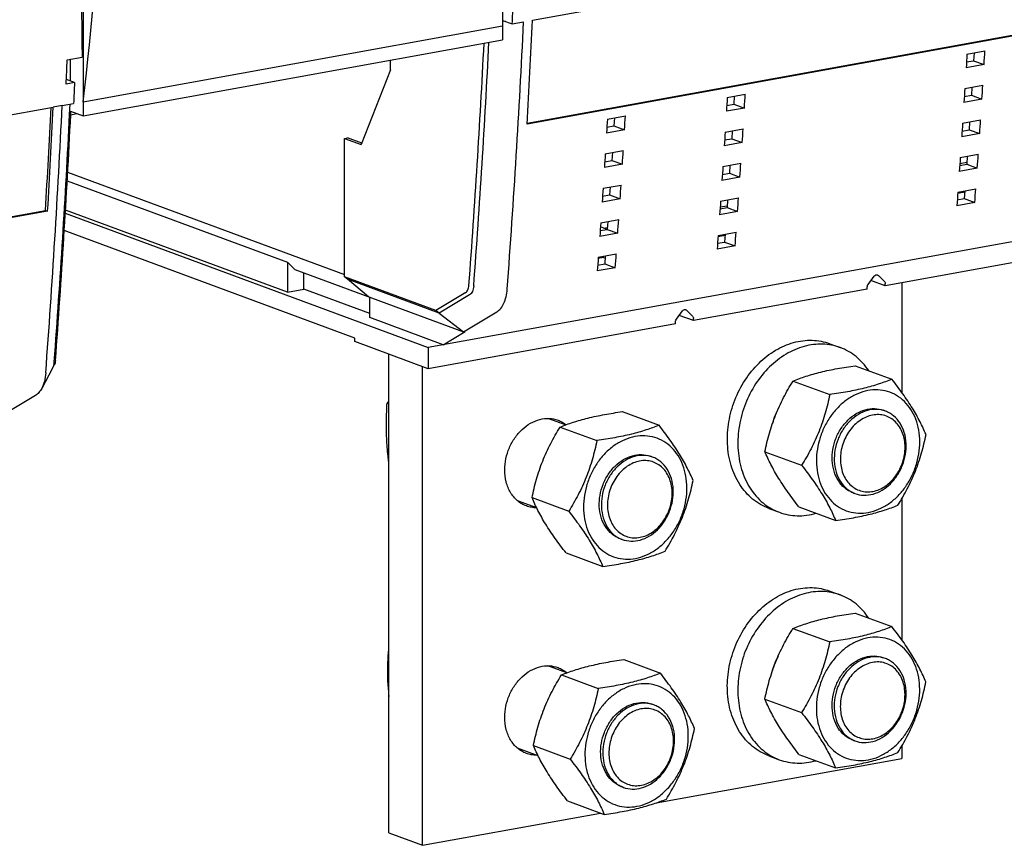
# Model space of a CAD drawing. Units: millimetres. Extents: x -1 to 841, y 0 to 594.
# Drawn here: x 642 to 709, y 334 to 390 of the extents above; entities that cross this region are included whole.
import ezdxf

# ---------------------------------------------------------------- set-up
doc = ezdxf.new("R2010")
doc.units = ezdxf.units.MM
doc.header["$LTSCALE"] = 46.255
doc.layers.add('2500002900_DXF_CONTINUOUS_LINE', color=7, linetype='CONTINUOUS')

msp = doc.modelspace()

# ---------------------------------------------------------------- linework, layer by layer
at = {"layer": '2500002900_DXF_CONTINUOUS_LINE', "color": 7, "linetype": 'Continuous'}
for p, q in [((675.0587, 462.3686), (675.0587, 388.9582)), ((646.3884, 457.1727), (646.3884, 383.7624)), ((677.1066, 390.2953), (698.978, 394.2589)), ((721.7805, 391.356), (676.7272, 383.1911)), ((676.7317, 383.2712), (721.6365, 391.4092)), ((646.3884, 384.7283), (675.0587, 389.9241)), ((675.0587, 390.2851), (675.714, 390.0429)), ((675.2455, 390.2161), (675.0587, 390.2209)), ((675.714, 390.0429), (676.4922, 390.1839)), ((646.3884, 383.7624), (675.0587, 388.9582)), ((706.7922, 387.9882), (708.021, 388.2109)), ((707.2766, 388.076), (707.2437, 387.5323)), ((645.5253, 386.1352), (645.5253, 387.4621)), ((667.3974, 386.917), (667.3974, 387.5698)), ((707.9642, 387.266), (706.7355, 387.0433)), ((706.7597, 387.4446), (707.2437, 387.5323)), ((707.2437, 387.5323), (707.9642, 387.266)), ((667.3974, 386.917), (665.3867, 381.7953)), ((706.6481, 385.6267), (707.8768, 385.8494)), ((707.1307, 385.7141), (707.0961, 385.172)), ((690.4092, 385.0192), (691.6379, 385.2419)), ((690.8935, 385.107), (690.8606, 384.5632)), ((706.6139, 385.0847), (707.0961, 385.172)), ((707.0961, 385.172), (707.817, 384.9055)), ((644.9549, 384.4685), (644.3405, 384.3572)), ((645.4667, 383.8616), (645.5018, 384.5676)), ((691.5812, 384.2969), (690.3525, 384.0742)), ((690.3767, 384.4755), (690.8606, 384.5632)), ((690.8606, 384.5632), (691.5812, 384.2969)), ((707.817, 384.9055), (706.5883, 384.6829)), ((645.4667, 383.8616), (645.528, 383.8389)), ((645.528, 384.0804), (646.3884, 383.7624)), ((645.528, 384.0804), (645.528, 383.8389)), ((645.528, 383.8389), (645.9664, 383.9183)), ((645.5425, 383.8413), (645.5423, 383.8379)), ((682.2177, 383.5347), (683.4464, 383.7573)), ((682.702, 383.6224), (682.6691, 383.0787)), ((682.1852, 382.991), (682.6691, 383.0787)), ((682.6691, 383.0787), (683.3897, 382.8124)), ((706.4963, 383.268), (707.725, 383.4907)), ((706.977, 383.3551), (706.9407, 382.8147)), ((664.2428, 382.2181), (664.4475, 382.2552)), ((665.4254, 381.8938), (664.4475, 382.2552)), ((683.3897, 382.8124), (682.161, 382.5897)), ((690.2651, 382.6576), (691.4938, 382.8803)), ((690.7476, 382.7451), (690.713, 382.203)), ((707.6621, 382.548), (706.4333, 382.3253)), ((706.4603, 382.7276), (706.9407, 382.8147)), ((706.9407, 382.8147), (707.6621, 382.548)), ((664.2428, 382.2181), (665.3867, 381.7953)), ((664.2428, 372.7665), (664.2428, 382.2181)), ((691.434, 381.9365), (690.2053, 381.7138)), ((690.2309, 382.1156), (690.713, 382.203)), ((690.713, 382.203), (691.434, 381.9365)), ((682.0736, 381.1731), (683.3023, 381.3958)), ((682.5561, 381.2606), (682.5215, 380.7185)), ((706.3366, 380.9122), (707.5653, 381.1349)), ((706.8156, 380.999), (706.7775, 380.4602)), ((683.2425, 380.452), (682.0137, 380.2293)), ((682.0393, 380.6311), (682.5215, 380.7185)), ((682.5215, 380.7185), (683.2425, 380.452)), ((690.1132, 380.299), (691.3419, 380.5216)), ((690.594, 380.3861), (690.5577, 379.8456)), ((706.299, 380.3734), (706.7775, 380.4602)), ((706.3084, 380.5073), (706.787, 380.594)), ((706.7775, 380.4602), (707.4993, 380.1934)), ((645.3285, 379.9045), (664.2428, 372.9132)), ((691.279, 379.579), (690.0503, 379.3563)), ((690.0773, 379.7586), (690.5577, 379.8456)), ((690.5577, 379.8456), (691.279, 379.579)), ((707.4993, 380.1934), (706.2706, 379.9707)), ((645.2968, 379.321), (660.3503, 373.7568)), ((645.2972, 379.3284), (660.364, 373.7592)), ((681.9217, 378.8144), (683.1504, 379.0371)), ((682.4025, 378.9016), (682.3661, 378.3611)), ((681.8858, 378.274), (682.3661, 378.3611)), ((682.3661, 378.3611), (683.0875, 378.0944)), ((706.6393, 378.5519), (706.1623, 378.4655)), ((706.1692, 378.5593), (707.3979, 378.7819)), ((706.6463, 378.6457), (706.6065, 378.1086)), ((683.0875, 378.0944), (681.8588, 377.8718)), ((689.9253, 377.5382), (690.4039, 377.625)), ((689.9536, 377.9431), (691.1823, 378.1658)), ((690.4325, 378.0299), (690.3945, 377.4911)), ((707.3288, 377.8416), (706.1, 377.6189)), ((706.1298, 378.0222), (706.6065, 378.1086)), ((706.6065, 378.1086), (707.3288, 377.8416)), ((643.9611, 377.253), (598.9077, 369.0881)), ((598.9123, 369.1683), (643.817, 377.3062)), ((643.817, 377.3062), (643.9611, 377.253)), ((645.1672, 377.1069), (669.9783, 367.9359)), ((660.3503, 371.7203), (645.1809, 377.3274)), ((691.1163, 377.2243), (689.8875, 377.0016)), ((689.9159, 377.4044), (690.3945, 377.4911)), ((690.3945, 377.4911), (691.1163, 377.2243)), ((718.1035, 376.6575), (669.9783, 367.9359)), ((682.1924, 376.0047), (681.742, 376.1712)), ((681.7621, 376.4586), (682.9908, 376.6813)), ((682.241, 376.5454), (682.2029, 376.0066)), ((664.9595, 368.5836), (645.0937, 375.9266)), ((682.9248, 375.7398), (681.696, 375.5171)), ((681.7244, 375.9199), (682.2029, 376.0066)), ((681.9525, 376.0934), (682.2124, 376.1405)), ((682.2029, 376.0066), (682.9248, 375.7398)), ((690.2563, 375.5829), (689.7793, 375.4964)), ((689.7862, 375.5902), (691.0149, 375.8129)), ((690.2632, 375.6767), (690.2235, 375.1395)), ((690.9457, 374.8725), (689.717, 374.6499)), ((689.7468, 375.0531), (690.2235, 375.1395)), ((690.2235, 375.1395), (690.9457, 374.8725)), ((718.1035, 375.2086), (701.2085, 372.1467)), ((681.5946, 374.1057), (682.8234, 374.3284)), ((681.9569, 374.0788), (681.9569, 374.1713)), ((682.0717, 374.1921), (682.0319, 373.655)), ((660.364, 373.7592), (660.3503, 373.7568)), ((660.3503, 373.7568), (660.3503, 371.7203)), ((660.8623, 373.262), (660.364, 373.7592)), ((681.5553, 373.5686), (682.0319, 373.655)), ((681.9569, 374.0788), (681.5878, 374.0119)), ((681.9569, 374.0788), (682.0605, 374.0405)), ((682.0319, 373.655), (682.7542, 373.388)), ((660.8623, 373.262), (672.3901, 369.001)), ((661.4766, 371.9244), (661.4766, 373.0349)), ((682.7542, 373.388), (681.5255, 373.1653)), ((700.7389, 372.8568), (701.1485, 372.4481)), ((670.4882, 370.458), (664.2428, 372.7665)), ((664.4475, 372.596), (664.2428, 372.7665)), ((670.726, 370.2753), (664.4475, 372.596)), ((665.8811, 371.4069), (664.4475, 372.596)), ((700.0397, 372.2471), (700.4493, 372.8043)), ((701.2085, 372.1467), (700.2314, 372.5079)), ((701.2085, 372.1467), (701.2085, 372.2882)), ((702.3365, 372.3512), (702.3365, 364.8686)), ((660.3503, 371.7203), (661.4766, 371.9244)), ((665.9835, 370.2586), (661.4766, 371.9244)), ((672.5347, 371.6914), (670.4882, 370.458)), ((672.8012, 371.5259), (670.726, 370.2753)), ((699.9798, 371.9241), (688.102, 369.7715)), ((699.9798, 371.9241), (699.9798, 372.0655)), ((665.9835, 369.9766), (665.9835, 371.369)), ((670.726, 370.2753), (670.4882, 370.458)), ((670.726, 370.2753), (672.3901, 369.001)), ((672.3901, 369.001), (674.6649, 370.3719)), ((686.9333, 369.8719), (687.3429, 370.4291)), ((688.102, 369.7715), (687.125, 370.1327)), ((687.6325, 370.4816), (688.0421, 370.0728)), ((671.0023, 368.1214), (665.9835, 369.9766)), ((686.8733, 369.5488), (669.9783, 366.487)), ((686.8733, 369.5488), (686.8733, 369.6903)), ((688.102, 369.7715), (688.102, 369.913)), ((671.0023, 368.1214), (672.4924, 369.0195)), ((672.4924, 369.0195), (672.3901, 369.001)), ((664.9595, 368.3421), (664.9595, 368.5836)), ((669.9783, 366.487), (664.9595, 368.3421)), ((697.4141, 368.1945), (698.131, 367.9295)), ((667.2761, 334.7695), (667.2761, 367.4858)), ((669.9783, 367.9359), (669.9783, 366.487)), ((644.3015, 366.5207), (643.5541, 365.1332)), ((644.3015, 366.5207), (644.4085, 366.7206)), ((669.5704, 333.9214), (669.5704, 366.6378)), ((699.1532, 366.692), (701.6652, 365.7635)), ((694.9033, 365.6437), (697.4153, 364.7152)), ((643.1275, 364.6564), (640.8527, 363.2855)), ((667.1636, 364.1244), (667.2761, 364.0828)), ((683.2365, 363.5506), (685.7485, 362.6221)), ((701.2207, 363.5891), (701.0773, 363.6421)), ((679.3576, 362.6456), (678.1555, 363.09)), ((678.9866, 362.5023), (681.4986, 361.5737)), ((692.9826, 360.8166), (695.4946, 359.888)), ((685.304, 360.4477), (685.1606, 360.5007)), ((699.1404, 357.9613), (698.997, 358.0143)), ((677.3855, 356.9778), (676.076, 357.4619)), ((677.0659, 357.6751), (679.578, 356.7466)), ((702.3365, 357.5967), (702.3365, 347.9601)), ((693.2536, 356.9389), (693.9706, 356.6738)), ((695.3118, 357.0378), (697.8238, 356.1092)), ((683.2238, 354.8198), (683.0804, 354.8728)), ((679.3951, 353.8963), (681.9072, 352.9678)), ((697.4094, 351.2926), (698.1263, 351.0276)), ((699.1484, 349.7901), (701.6605, 348.8615)), ((694.8986, 348.7417), (697.4106, 347.8132)), ((667.2579, 347.1859), (667.276, 347.2074)), ((667.2579, 347.1859), (667.2761, 347.1791)), ((683.3308, 346.612), (685.8428, 345.6835)), ((701.216, 346.6872), (701.0726, 346.7402)), ((679.4519, 345.7071), (678.1555, 346.1863)), ((679.0809, 345.5637), (681.5929, 344.6352)), ((679.4486, 345.7097), (679.451, 345.7076)), ((692.9779, 343.9146), (695.4899, 342.9861)), ((685.3983, 343.5091), (685.2549, 343.5621)), ((677.4798, 340.0393), (676.076, 340.5582)), ((677.1602, 340.7366), (679.6723, 339.808)), ((699.1357, 341.0593), (698.9923, 341.1123)), ((702.3365, 340.7024), (702.3365, 339.8595)), ((685.5552, 336.8183), (702.3365, 339.8595)), ((693.2489, 340.0369), (693.9659, 339.7719)), ((695.3071, 340.1358), (697.8191, 339.2073)), ((683.3181, 337.8813), (683.1747, 337.9343)), ((679.4894, 336.9578), (682.0015, 336.0292)), ((669.5704, 333.9214), (681.7382, 336.1266)), ((667.2761, 334.7695), (669.5704, 333.9214))]:
    msp.add_line(p, q, dxfattribs=at)
at = {"layer": '2500002900_DXF_CONTINUOUS_LINE', "color": 6, "linetype": 'Continuous'}
for p, q in [((645.3025, 387.5921), (646.3272, 387.7778)), ((646.3884, 387.8675), (646.3272, 387.7778)), ((645.8006, 386.0334), (645.2272, 385.9295)), ((645.8006, 386.0334), (645.2415, 386.2401)), ((622.4691, 380.3935), (644.3405, 384.3572)), ((644.9549, 384.4685), (645.7331, 384.6095))]:
    msp.add_line(p, q, dxfattribs=at)
at = {"layer": '2500002900_DXF_CONTINUOUS_LINE', "color": 7, "linetype": 'Continuous'}
for centre, radius, start, end in [((-27.7249, 424.2096), 705.0387, 355.7458802, 357.2337929), ((-37.788, 424.9156), 715.7324, 356.6579756, 357.227493), ((-26.8238, 424.2174), 701.5134, 355.7454942, 357.1001578), ((-30.7343, 424.4529), 705.7594, 355.7492506, 357.1033745), ((-70.2257, 419.0263), 715.2605, 356.6561232, 357.2195926), ((-63.4936, 418.7537), 709.2776, 355.7503266, 357.2293465), ((-68.9477, 418.8917), 714.1237, 356.6573341, 357.2281345), ((-55.6924, 419.0264), 702.0403, 355.7455742, 357.1288877), ((-59.1154, 419.348), 705.5519, 355.7493471, 357.115111), ((687.0227, 347.4306), 25.9436, 139.56536, 139.949312), ((697.4805, 361.773), 4.0958, 150.95308, 166.158474), ((697.4762, 344.8709), 4.0963, 151.077122, 165.994058), ((687.8751, 345.7788), 20.6678, 182.737348, 184.67085)]:
    msp.add_arc(centre, radius, start, end, dxfattribs=at)
at = {"layer": '2500002900_DXF_CONTINUOUS_LINE', "color": 6, "linetype": 'Continuous'}
msp.add_arc((-76.7257, 419.464), 722.7313, 357.3405408, 357.4724763, dxfattribs=at)
msp.add_ellipse((761.3178, 589.648), major_axis=(42.4, 483.9603), ratio=0.221544, start_param=-4.4088221, end_param=-4.2627925, dxfattribs=at)
at = {"layer": '2500002900_DXF_CONTINUOUS_LINE', "color": 7, "linetype": 'Continuous'}
for centre, major_axis, ratio, start_param, end_param in [((789.9881, 594.8438), (42.4, 483.9603), 0.221544, -4.3257008, -4.2558499), ((-5.4085, 450.6964), (652.6918, -57.1827), 0.6907873, 6.2636745, 6.332811)]:
    msp.add_ellipse(centre, major_axis=major_axis, ratio=ratio, start_param=start_param, end_param=end_param, dxfattribs=at)
for points in [[(675.714, 390.0429), (675.737, 390.5175), (675.7595, 390.9921), (675.7816, 391.4668)], [(706.7922, 387.9882), (706.7735, 387.6732), (706.7546, 387.3582), (706.7355, 387.0433)], [(707.9642, 387.266), (707.9834, 387.5809), (708.0023, 387.8959), (708.021, 388.2109)], [(706.6481, 385.6267), (706.6284, 385.3121), (706.6085, 384.9975), (706.5883, 384.6829)], [(707.817, 384.9055), (707.8372, 385.2201), (707.8571, 385.5347), (707.8768, 385.8494)], [(690.4092, 385.0192), (690.3905, 384.7042), (690.3716, 384.3892), (690.3525, 384.0742)], [(691.5812, 384.2969), (691.6003, 384.6119), (691.6192, 384.9269), (691.6379, 385.2419)], [(683.3897, 382.8124), (683.4088, 383.1274), (683.4277, 383.4423), (683.4464, 383.7573)], [(682.2177, 383.5347), (682.199, 383.2197), (682.1801, 382.9047), (682.161, 382.5897)], [(706.4963, 383.268), (706.4755, 382.9538), (706.4545, 382.6395), (706.4333, 382.3253)], [(707.6621, 382.548), (707.6832, 382.8622), (707.7042, 383.1764), (707.725, 383.4907)], [(690.2651, 382.6576), (690.2453, 382.343), (690.2254, 382.0284), (690.2053, 381.7138)], [(691.434, 381.9365), (691.4541, 382.2511), (691.4741, 382.5657), (691.4938, 382.8803)], [(682.0736, 381.1731), (682.0538, 380.8585), (682.0339, 380.5439), (682.0137, 380.2293)], [(683.2425, 380.452), (683.2626, 380.7666), (683.2826, 381.0812), (683.3023, 381.3958)], [(706.3366, 380.9122), (706.3148, 380.5983), (706.2928, 380.2845), (706.2706, 379.9707)], [(707.4993, 380.1934), (707.5215, 380.5072), (707.5435, 380.821), (707.5653, 381.1349)], [(690.1132, 380.299), (690.0925, 379.9847), (690.0715, 379.6705), (690.0503, 379.3563)], [(691.279, 379.579), (691.3002, 379.8932), (691.3212, 380.2074), (691.3419, 380.5216)], [(683.0875, 378.0944), (683.1087, 378.4087), (683.1297, 378.7229), (683.1504, 379.0371)], [(681.9217, 378.8144), (681.9009, 378.5002), (681.88, 378.186), (681.8588, 377.8718)], [(706.1692, 378.5593), (706.1464, 378.2458), (706.1233, 377.9323), (706.1, 377.6189)], [(707.3288, 377.8416), (707.352, 378.155), (707.3751, 378.4685), (707.3979, 378.7819)], [(689.9536, 377.9431), (689.9318, 377.6293), (689.9098, 377.3155), (689.8875, 377.0016)], [(691.1163, 377.2243), (691.1385, 377.5381), (691.1605, 377.852), (691.1823, 378.1658)], [(681.7621, 376.4586), (681.7403, 376.1448), (681.7182, 375.8309), (681.696, 375.5171)], [(682.9248, 375.7398), (682.947, 376.0536), (682.969, 376.3674), (682.9908, 376.6813)], [(689.7862, 375.5902), (689.7633, 375.2767), (689.7403, 374.9633), (689.717, 374.6499)], [(690.9457, 374.8725), (690.969, 375.186), (690.992, 375.4994), (691.0149, 375.8129)], [(682.7542, 373.388), (682.7775, 373.7014), (682.8005, 374.0149), (682.8234, 374.3284)], [(681.5946, 374.1057), (681.5718, 373.7922), (681.5487, 373.4788), (681.5255, 373.1653)]]:
    msp.add_open_spline(points, degree=3, dxfattribs=at)
for points, knots in [([(645.5253, 387.4621), (645.5253, 387.4766), (645.5231, 387.5326), (645.5123, 387.5884), (645.4989, 387.6279)], [0, 0, 0, 0, 0.2570126, 1, 1, 1, 1]), ([(700.4493, 372.8043), (700.4769, 372.8418), (700.5323, 372.8889), (700.6197, 372.908), (700.6618, 372.9013), (700.6808, 372.8943)], [0, 0, 0, 0, 0.529111, 0.7702561, 1, 1, 1, 1]), ([(700.6808, 372.8943), (700.697, 372.8883), (700.7175, 372.8765), (700.7348, 372.861), (700.7389, 372.8568)], [0, 0, 0, 0, 0.745553, 1, 1, 1, 1]), ([(672.5347, 371.6914), (672.6023, 371.7321), (672.6819, 371.8444), (672.7374, 372.0171), (672.7525, 372.1201), (672.7565, 372.1742)], [0, 0, 0, 0, 0.433304, 0.7016265, 1, 1, 1, 1]), ([(673.0837, 372.141), (673.0786, 372.0719), (673.0594, 371.9408), (672.9887, 371.7208), (672.8873, 371.5777), (672.8012, 371.5259)], [0, 0, 0, 0, 0.2983738, 0.566696, 1, 1, 1, 1]), ([(699.9798, 372.0655), (699.9798, 372.0815), (699.9851, 372.1458), (700.0111, 372.2082), (700.0397, 372.2471)], [0, 0, 0, 0, 0.2485676, 1, 1, 1, 1]), ([(701.1485, 372.4481), (701.1681, 372.4285), (701.1993, 372.3771), (701.2085, 372.3185), (701.2085, 372.2882)], [0, 0, 0, 0, 0.4776205, 1, 1, 1, 1]), ([(674.6649, 370.3719), (674.766, 370.4328), (674.9573, 370.609), (675.1666, 370.9657), (675.3113, 371.4102), (675.3584, 371.7371), (675.3713, 371.9096)], [0, 0, 0, 0, 0.2027142, 0.436017, 0.7030544, 1, 1, 1, 1]), ([(687.3429, 370.4291), (687.3704, 370.4666), (687.4259, 370.5137), (687.5133, 370.5327), (687.5554, 370.5261), (687.5744, 370.5191)], [0, 0, 0, 0, 0.529111, 0.7702561, 1, 1, 1, 1]), ([(687.5744, 370.5191), (687.5906, 370.5131), (687.6111, 370.5013), (687.6283, 370.4857), (687.6325, 370.4816)], [0, 0, 0, 0, 0.745553, 1, 1, 1, 1]), ([(686.8733, 369.6903), (686.8733, 369.7063), (686.8787, 369.7705), (686.9047, 369.8329), (686.9333, 369.8719)], [0, 0, 0, 0, 0.2485676, 1, 1, 1, 1]), ([(688.0421, 370.0728), (688.0617, 370.0533), (688.0929, 370.0019), (688.102, 369.9433), (688.102, 369.913)], [0, 0, 0, 0, 0.4776205, 1, 1, 1, 1]), ([(690.4265, 361.3562), (690.4027, 361.8577), (690.4693, 362.8802), (690.8817, 364.3613), (691.5815, 365.7276), (692.5255, 366.8915), (693.6556, 367.7784), (694.7133, 368.2429), (695.573, 368.4149), (696.2062, 368.4448), (696.8252, 368.3763), (697.2225, 368.2653), (697.4141, 368.1945)], [0, 0, 0, 0, 0.1325896, 0.2681465, 0.4034, 0.5351382, 0.6608528, 0.7793632, 0.8361933, 0.8916369, 0.9460806, 1, 1, 1, 1]), ([(698.131, 367.9295), (697.9395, 368.0003), (697.5422, 368.1112), (696.9232, 368.1797), (696.29, 368.1499), (695.4303, 367.9779), (694.3725, 367.5134), (693.2425, 366.6265), (692.2985, 365.4626), (691.5987, 364.0963), (691.1863, 362.6151), (691.1196, 361.5927), (691.1434, 361.0912)], [0, 0, 0, 0, 0.0539194, 0.1083631, 0.1638067, 0.2206368, 0.3391472, 0.4648618, 0.5966, 0.7318535, 0.8674104, 1, 1, 1, 1]), ([(700.0792, 366.352), (699.9582, 366.5342), (699.693, 366.8779), (699.2267, 367.3222), (698.7051, 367.6803), (698.3255, 367.8576), (698.131, 367.9295)], [0, 0, 0, 0, 0.2577752, 0.5091052, 0.755776, 1, 1, 1, 1]), ([(644.3023, 366.5222), (644.3347, 366.5828), (644.3854, 366.7219), (644.4076, 366.8675), (644.4134, 366.9451)], [0, 0, 0, 0, 0.4687756, 1, 1, 1, 1]), ([(644.4958, 367.0526), (644.4912, 366.9917), (644.4738, 366.8774), (644.434, 366.7682), (644.4085, 366.7206)], [0, 0, 0, 0, 0.5312241, 1, 1, 1, 1]), ([(643.8339, 366.1942), (643.8194, 365.9994), (643.7636, 365.634), (643.6358, 365.2849), (643.5541, 365.1332)], [0, 0, 0, 0, 0.5314077, 1, 1, 1, 1]), ([(694.9033, 365.6437), (695.1937, 365.7608), (695.8177, 365.9887), (696.8302, 366.2743), (697.9562, 366.5091), (698.7456, 366.6338), (699.1532, 366.692)], [0, 0, 0, 0, 0.2140678, 0.4537987, 0.7185076, 1, 1, 1, 1]), ([(692.9826, 360.8166), (693.0696, 361.2387), (693.272, 362.0843), (693.6912, 363.3249), (694.2403, 364.517), (694.6755, 365.2744), (694.9033, 365.6437)], [0, 0, 0, 0, 0.2475121, 0.4988496, 0.7508112, 1, 1, 1, 1]), ([(701.6652, 365.7635), (701.3748, 365.6464), (700.7507, 365.4185), (699.7383, 365.1329), (698.6123, 364.8981), (697.8229, 364.7734), (697.4153, 364.7152)], [0, 0, 0, 0, 0.2140678, 0.4537987, 0.7185076, 1, 1, 1, 1]), ([(703.9944, 361.9847), (703.869, 362.2801), (703.5825, 362.8951), (703.054, 363.8259), (702.405, 364.7919), (701.92, 365.4363), (701.6652, 365.7635)], [0, 0, 0, 0, 0.2162743, 0.4567039, 0.720552, 1, 1, 1, 1]), ([(643.5541, 365.1332), (643.5001, 365.0328), (643.3794, 364.8522), (643.2141, 364.7087), (643.1275, 364.6564)], [0, 0, 0, 0, 0.5298527, 1, 1, 1, 1]), ([(703.5643, 361.6982), (703.5518, 361.9629), (703.484, 362.4806), (703.2484, 363.2094), (702.8885, 363.8495), (702.4163, 364.3752), (701.8491, 364.7641), (701.2099, 364.9989), (700.5256, 365.0697), (699.825, 364.9748), (699.1357, 364.7202), (698.4834, 364.3174), (697.892, 363.7825), (697.383, 363.1364), (696.975, 362.4028), (696.5889, 361.3555), (696.4838, 360.5094), (696.51, 359.9582)], [0, 0, 0, 0, 0.0654195, 0.128134, 0.1880251, 0.2454179, 0.3010834, 0.3561366, 0.411822, 0.4692503, 0.529186, 0.5919466, 0.6574069, 0.7250684, 0.7941578, 0.8637361, 1, 1, 1, 1]), ([(667.1366, 361.7303), (667.1174, 362.1348), (667.1045, 362.9337), (667.1383, 363.7318), (667.1636, 364.1244)], [0, 0, 0, 0, 0.5072324, 1, 1, 1, 1]), ([(697.4153, 364.7152), (697.3283, 364.2931), (697.1259, 363.4474), (696.7066, 362.2068), (696.1576, 361.0147), (695.7224, 360.2573), (695.4946, 359.888)], [0, 0, 0, 0, 0.2475121, 0.4988496, 0.7508112, 1, 1, 1, 1]), ([(678.9866, 362.5023), (679.277, 362.6193), (679.9011, 362.8472), (680.9135, 363.1328), (682.0395, 363.3676), (682.8289, 363.4923), (683.2365, 363.5506)], [0, 0, 0, 0, 0.214068, 0.4537987, 0.7185074, 1, 1, 1, 1]), ([(697.5835, 360.2229), (697.5716, 360.4737), (697.6049, 360.9849), (697.8111, 361.7255), (698.161, 362.4087), (698.633, 362.9906), (699.1982, 363.4341), (699.8231, 363.7087), (700.4678, 363.7928), (700.8854, 363.713), (701.0773, 363.6421)], [0, 0, 0, 0, 0.1326783, 0.2683258, 0.4036698, 0.535496, 0.6612947, 0.7798844, 0.8919167, 1, 1, 1, 1]), ([(701.2207, 363.5891), (701.0288, 363.66), (700.6112, 363.7398), (699.9665, 363.6557), (699.3416, 363.3811), (698.7763, 362.9376), (698.3044, 362.3557), (697.9545, 361.6725), (697.7483, 360.9319), (697.715, 360.4207), (697.7269, 360.1699)], [0, 0, 0, 0, 0.1080833, 0.2201156, 0.3387053, 0.464504, 0.5963302, 0.7316742, 0.8673217, 1, 1, 1, 1]), ([(702.6342, 361.3804), (702.6223, 361.631), (702.5439, 362.1174), (702.253, 362.7734), (701.8759, 363.2096), (701.516, 363.4602), (701.3208, 363.5521), (701.2207, 363.5891)], [0, 0, 0, 0, 0.2715524, 0.5271304, 0.7677381, 0.8844815, 1, 1, 1, 1]), ([(675.2021, 359.5732), (675.2021, 359.8293), (675.2579, 360.3473), (675.4936, 361.0913), (675.8683, 361.7714), (676.36, 362.3461), (676.9402, 362.7804), (677.576, 363.046), (678.2289, 363.1227), (678.651, 363.0401), (678.8454, 362.9682)], [0, 0, 0, 0, 0.1336944, 0.269708, 0.4049001, 0.5362806, 0.6615887, 0.7798485, 0.8918042, 1, 1, 1, 1]), ([(678.8454, 362.9682), (678.8945, 362.9501), (679.0886, 362.8694), (679.2694, 362.7572), (679.393, 362.6592)], [0, 0, 0, 0, 0.2489229, 1, 1, 1, 1]), ([(702.5609, 361.2563), (702.5456, 361.5795), (702.4443, 362.0587), (702.1378, 362.6031), (701.8422, 362.9324), (701.4871, 363.1758), (701.0868, 363.3228), (700.6584, 363.3671), (700.2198, 363.3077), (699.7882, 363.1483), (699.3799, 362.8961), (699.0095, 362.5612), (698.5821, 362.0185), (698.215, 361.2165), (698.1279, 360.512), (698.1443, 360.1669)], [0, 0, 0, 0, 0.1277197, 0.1876683, 0.2451161, 0.3008351, 0.3559411, 0.41168, 0.4691634, 0.5291566, 0.5919774, 0.6575006, 0.725227, 0.8636053, 1, 1, 1, 1]), ([(677.0659, 357.6751), (677.1529, 358.0972), (677.3553, 358.9429), (677.7746, 360.1835), (678.3236, 361.3756), (678.7588, 362.133), (678.9866, 362.5023)], [0, 0, 0, 0, 0.2475122, 0.4988496, 0.750811, 1, 1, 1, 1]), ([(685.7485, 362.6221), (685.4581, 362.505), (684.834, 362.2771), (683.8216, 361.9915), (682.6956, 361.7567), (681.9062, 361.632), (681.4986, 361.5737)], [0, 0, 0, 0, 0.214068, 0.4537987, 0.7185074, 1, 1, 1, 1]), ([(688.0778, 358.8433), (687.9524, 359.1387), (687.6658, 359.7536), (687.1374, 360.6845), (686.4883, 361.6505), (686.0033, 362.2949), (685.7485, 362.6221)], [0, 0, 0, 0, 0.2162745, 0.456704, 0.7205518, 1, 1, 1, 1]), ([(667.2758, 360.1103), (667.2594, 360.2461), (667.1984, 360.7847), (667.1558, 361.3255), (667.1366, 361.7303)], [0, 0, 0, 0, 0.2523313, 1, 1, 1, 1]), ([(681.4986, 361.5737), (681.4117, 361.1516), (681.2092, 360.306), (680.79, 359.0654), (680.2409, 357.8733), (679.8057, 357.1159), (679.578, 356.7466)], [0, 0, 0, 0, 0.2475122, 0.4988496, 0.750811, 1, 1, 1, 1]), ([(687.6476, 358.5568), (687.6351, 358.8215), (687.5673, 359.3391), (687.3317, 360.068), (686.9718, 360.7081), (686.4996, 361.2338), (685.9325, 361.6227), (685.2932, 361.8575), (684.609, 361.9282), (683.9083, 361.8334), (683.219, 361.5788), (682.5667, 361.1759), (681.9753, 360.6411), (681.4663, 359.9949), (681.0583, 359.2613), (680.6722, 358.2141), (680.5671, 357.368), (680.5933, 356.8167)], [0, 0, 0, 0, 0.0654195, 0.128134, 0.1880251, 0.2454178, 0.3010834, 0.3561366, 0.411822, 0.4692503, 0.529186, 0.5919466, 0.6574069, 0.7250684, 0.7941578, 0.8637361, 1, 1, 1, 1]), ([(696.51, 359.9582), (696.5226, 359.6935), (696.5904, 359.1758), (696.8259, 358.447), (697.1858, 357.8069), (697.658, 357.2812), (698.2252, 356.8923), (698.8644, 356.6575), (699.5487, 356.5867), (700.2493, 356.6816), (700.9386, 356.9362), (701.5909, 357.339), (702.1823, 357.8739), (702.6913, 358.52), (703.0993, 359.2536), (703.4854, 360.3009), (703.5905, 361.147), (703.5643, 361.6982)], [0, 0, 0, 0, 0.0654195, 0.128134, 0.1880251, 0.2454179, 0.3010834, 0.3561366, 0.411822, 0.4692503, 0.529186, 0.5919466, 0.6574069, 0.7250684, 0.7941578, 0.8637361, 1, 1, 1, 1]), ([(699.1404, 357.9613), (699.3323, 357.8904), (699.7499, 357.8106), (700.3946, 357.8947), (701.0195, 358.1693), (701.5848, 358.6128), (702.0567, 359.1947), (702.4066, 359.8779), (702.6128, 360.6185), (702.6461, 361.1297), (702.6342, 361.3804)], [0, 0, 0, 0, 0.1080833, 0.2201156, 0.3387053, 0.464504, 0.5963302, 0.7316742, 0.8673217, 1, 1, 1, 1]), ([(702.0737, 357.1576), (702.3015, 357.5268), (702.7367, 358.2842), (703.2858, 359.4763), (703.705, 360.7169), (703.9074, 361.5626), (703.9944, 361.9847)], [0, 0, 0, 0, 0.2491888, 0.5011504, 0.7524879, 1, 1, 1, 1]), ([(693.2536, 356.9389), (693.0534, 357.0128), (692.6628, 357.1965), (692.128, 357.5694), (691.6523, 358.0334), (691.1007, 358.7713), (690.6065, 359.8828), (690.4503, 360.855), (690.4265, 361.3562)], [0, 0, 0, 0, 0.115434, 0.2320919, 0.3510739, 0.4732555, 0.7286464, 1, 1, 1, 1]), ([(691.1434, 361.0912), (691.1672, 360.59), (691.3235, 359.6178), (691.8176, 358.5063), (692.3693, 357.7683), (692.845, 357.3044), (693.3798, 356.9315), (693.7704, 356.7478), (693.9706, 356.6738)], [0, 0, 0, 0, 0.2713536, 0.5267445, 0.6489261, 0.7679081, 0.884566, 1, 1, 1, 1]), ([(695.3118, 357.0378), (695.057, 357.365), (694.572, 358.0093), (693.923, 358.9753), (693.3945, 359.9062), (693.108, 360.5211), (692.9826, 360.8166)], [0, 0, 0, 0, 0.279448, 0.5432961, 0.7837257, 1, 1, 1, 1]), ([(698.1443, 360.1669), (698.1597, 359.8437), (698.261, 359.3645), (698.5674, 358.8201), (698.8631, 358.4908), (699.2182, 358.2474), (699.6184, 358.1003), (700.0468, 358.0561), (700.4854, 358.1154), (700.917, 358.2749), (701.3254, 358.5271), (701.6957, 358.862), (702.1231, 359.4047), (702.4902, 360.2067), (702.5773, 360.9112), (702.5609, 361.2563)], [0, 0, 0, 0, 0.1277197, 0.1876683, 0.2451161, 0.3008351, 0.3559411, 0.41168, 0.4691634, 0.5291566, 0.5919774, 0.6575006, 0.725227, 0.8636053, 1, 1, 1, 1]), ([(681.6668, 357.0815), (681.6549, 357.3323), (681.6882, 357.8435), (681.8944, 358.5841), (682.2443, 359.2672), (682.7163, 359.8492), (683.2816, 360.2926), (683.9064, 360.5673), (684.5512, 360.6514), (684.9688, 360.5716), (685.1606, 360.5007)], [0, 0, 0, 0, 0.1326783, 0.2683258, 0.4036698, 0.535496, 0.6612947, 0.7798844, 0.8919167, 1, 1, 1, 1]), ([(685.304, 360.4477), (685.1122, 360.5186), (684.6945, 360.5984), (684.0498, 360.5143), (683.4249, 360.2396), (682.8597, 359.7962), (682.3877, 359.2142), (682.0378, 358.5311), (681.8316, 357.7905), (681.7983, 357.2793), (681.8102, 357.0285)], [0, 0, 0, 0, 0.1080833, 0.2201156, 0.3387053, 0.464504, 0.5963302, 0.7316742, 0.8673217, 1, 1, 1, 1]), ([(686.6443, 358.1149), (686.6289, 358.4381), (686.5276, 358.9173), (686.2211, 359.4616), (685.9255, 359.7909), (685.5704, 360.0344), (685.1702, 360.1814), (684.7418, 360.2257), (684.3031, 360.1663), (683.8715, 360.0069), (683.4632, 359.7547), (683.0929, 359.4198), (682.6654, 358.8771), (682.2984, 358.075), (682.2113, 357.3706), (682.2276, 357.0254)], [0, 0, 0, 0, 0.1277197, 0.1876683, 0.2451161, 0.3008351, 0.3559411, 0.41168, 0.4691634, 0.5291566, 0.5919774, 0.6575006, 0.725227, 0.8636053, 1, 1, 1, 1]), ([(686.7176, 358.239), (686.7057, 358.4896), (686.6272, 358.9759), (686.3364, 359.632), (685.9592, 360.0681), (685.5994, 360.3188), (685.4041, 360.4107), (685.304, 360.4477)], [0, 0, 0, 0, 0.2715524, 0.5271304, 0.7677381, 0.8844815, 1, 1, 1, 1]), ([(698.997, 358.0143), (698.8969, 358.0513), (698.7017, 358.1431), (698.3418, 358.3938), (697.9647, 358.83), (697.6738, 359.486), (697.5954, 359.9724), (697.5835, 360.2229)], [0, 0, 0, 0, 0.1155185, 0.2322619, 0.4728696, 0.7284476, 1, 1, 1, 1]), ([(697.7269, 360.1699), (697.7388, 359.9194), (697.8172, 359.433), (698.1081, 358.777), (698.4852, 358.3408), (698.845, 358.0901), (699.0403, 357.9983), (699.1404, 357.9613)], [0, 0, 0, 0, 0.2715524, 0.5271304, 0.7677381, 0.8844815, 1, 1, 1, 1]), ([(676.6785, 357.1059), (676.5689, 357.1464), (676.3552, 357.2481), (676.0645, 357.4565), (675.8084, 357.7168), (675.5156, 358.1317), (675.2648, 358.7552), (675.2021, 359.2958), (675.2021, 359.5732)], [0, 0, 0, 0, 0.1147882, 0.2309186, 0.3495838, 0.471708, 0.7276578, 1, 1, 1, 1]), ([(695.4946, 359.888), (695.7494, 359.5608), (696.2344, 358.9165), (696.8835, 357.9505), (697.4119, 357.0196), (697.6985, 356.4047), (697.8238, 356.1092)], [0, 0, 0, 0, 0.279448, 0.5432961, 0.7837257, 1, 1, 1, 1]), ([(686.1571, 354.0161), (686.3848, 354.3854), (686.8201, 355.1428), (687.3691, 356.3349), (687.7883, 357.5755), (687.9908, 358.4212), (688.0778, 358.8433)], [0, 0, 0, 0, 0.249189, 0.5011504, 0.7524878, 1, 1, 1, 1]), ([(680.5933, 356.8167), (680.6059, 356.5521), (680.6737, 356.0344), (680.9092, 355.3056), (681.2692, 354.6654), (681.7414, 354.1398), (682.3085, 353.7508), (682.9478, 353.516), (683.632, 353.4453), (684.3326, 353.5401), (685.0219, 353.7948), (685.6742, 354.1976), (686.2656, 354.7325), (686.7746, 355.3786), (687.1827, 356.1122), (687.5687, 357.1594), (687.6738, 358.0055), (687.6476, 358.5568)], [0, 0, 0, 0, 0.0654195, 0.128134, 0.1880251, 0.2454178, 0.3010834, 0.3561366, 0.411822, 0.4692503, 0.529186, 0.5919466, 0.6574069, 0.7250684, 0.7941578, 0.8637361, 1, 1, 1, 1]), ([(682.2276, 357.0254), (682.243, 356.7022), (682.3443, 356.223), (682.6508, 355.6787), (682.9464, 355.3494), (683.3015, 355.1059), (683.7017, 354.9589), (684.1301, 354.9146), (684.5688, 354.974), (685.0003, 355.1334), (685.4087, 355.3856), (685.779, 355.7205), (686.2065, 356.2633), (686.5735, 357.0653), (686.6606, 357.7697), (686.6443, 358.1149)], [0, 0, 0, 0, 0.1277197, 0.1876683, 0.2451161, 0.3008351, 0.3559411, 0.41168, 0.4691634, 0.5291566, 0.5919774, 0.6575006, 0.725227, 0.8636053, 1, 1, 1, 1]), ([(683.2238, 354.8198), (683.4156, 354.7489), (683.8332, 354.6692), (684.478, 354.7532), (685.1028, 355.0279), (685.6681, 355.4714), (686.14, 356.0533), (686.4899, 356.7365), (686.6961, 357.477), (686.7295, 357.9883), (686.7176, 358.239)], [0, 0, 0, 0, 0.1080833, 0.2201156, 0.3387053, 0.464504, 0.5963302, 0.7316742, 0.8673217, 1, 1, 1, 1]), ([(679.3951, 353.8963), (679.1404, 354.2235), (678.6554, 354.8679), (678.0063, 355.8339), (677.4778, 356.7648), (677.1913, 357.3797), (677.0659, 357.6751)], [0, 0, 0, 0, 0.2794482, 0.543296, 0.7837255, 1, 1, 1, 1]), ([(677.3682, 356.9831), (677.2503, 356.9834), (677.0155, 357.0039), (676.7878, 357.0655), (676.6785, 357.1059)], [0, 0, 0, 0, 0.5028897, 1, 1, 1, 1]), ([(679.578, 356.7466), (679.8327, 356.4194), (680.3177, 355.7751), (680.9668, 354.809), (681.4952, 353.8782), (681.7818, 353.2632), (681.9072, 352.9678)], [0, 0, 0, 0, 0.2794482, 0.543296, 0.7837255, 1, 1, 1, 1]), ([(683.0804, 354.8728), (682.9803, 354.9098), (682.785, 355.0017), (682.4251, 355.2524), (682.048, 355.6885), (681.7571, 356.3446), (681.6787, 356.8309), (681.6668, 357.0815)], [0, 0, 0, 0, 0.1155185, 0.2322619, 0.4728697, 0.7284476, 1, 1, 1, 1]), ([(681.8102, 357.0285), (681.8221, 356.7779), (681.9005, 356.2916), (682.1914, 355.6355), (682.5685, 355.1994), (682.9284, 354.9487), (683.1237, 354.8568), (683.2238, 354.8198)], [0, 0, 0, 0, 0.2715524, 0.5271304, 0.7677381, 0.8844815, 1, 1, 1, 1]), ([(693.9706, 356.6738), (694.1652, 356.6019), (694.5694, 356.4896), (695.1993, 356.4225), (695.8432, 356.457), (696.2686, 356.5459), (696.4793, 356.6059)], [0, 0, 0, 0, 0.2442123, 0.4908767, 0.7422097, 1, 1, 1, 1]), ([(697.8238, 356.1092), (698.2314, 356.1675), (699.0208, 356.2922), (700.1468, 356.527), (701.1592, 356.8126), (701.7833, 357.0405), (702.0737, 357.1576)], [0, 0, 0, 0, 0.2814924, 0.5462013, 0.7859322, 1, 1, 1, 1]), ([(681.9072, 352.9678), (682.3148, 353.026), (683.1041, 353.1508), (684.2302, 353.3856), (685.2426, 353.6712), (685.8667, 353.8991), (686.1571, 354.0161)], [0, 0, 0, 0, 0.2814926, 0.5462013, 0.785932, 1, 1, 1, 1]), ([(690.4218, 344.4542), (690.398, 344.9558), (690.4646, 345.9782), (690.877, 347.4593), (691.5768, 348.8256), (692.5208, 349.9896), (693.6509, 350.8764), (694.7086, 351.3409), (695.5683, 351.5129), (696.2015, 351.5428), (696.8205, 351.4743), (697.2178, 351.3634), (697.4094, 351.2926)], [0, 0, 0, 0, 0.1325896, 0.2681465, 0.4034, 0.5351382, 0.6608528, 0.7793632, 0.8361933, 0.8916369, 0.9460806, 1, 1, 1, 1]), ([(698.1263, 351.0276), (697.9348, 351.0984), (697.5375, 351.2093), (696.9185, 351.2778), (696.2853, 351.2479), (695.4256, 351.0759), (694.3678, 350.6114), (693.2378, 349.7245), (692.2938, 348.5606), (691.594, 347.1943), (691.1816, 345.7132), (691.1149, 344.6907), (691.1387, 344.1892)], [0, 0, 0, 0, 0.0539194, 0.1083631, 0.1638067, 0.2206368, 0.3391472, 0.4648618, 0.5966, 0.7318535, 0.8674104, 1, 1, 1, 1]), ([(700.0757, 349.4483), (699.9546, 349.6308), (699.6894, 349.9748), (699.2228, 350.4196), (698.7008, 350.7781), (698.3209, 350.9556), (698.1263, 351.0276)], [0, 0, 0, 0, 0.2577856, 0.5091177, 0.7557841, 1, 1, 1, 1]), ([(694.8986, 348.7417), (695.189, 348.8588), (695.813, 349.0867), (696.8255, 349.3723), (697.9515, 349.6071), (698.7409, 349.7318), (699.1484, 349.7901)], [0, 0, 0, 0, 0.214068, 0.4537987, 0.7185074, 1, 1, 1, 1]), ([(692.9779, 343.9146), (693.0649, 344.3367), (693.2673, 345.1824), (693.6865, 346.423), (694.2356, 347.6151), (694.6708, 348.3725), (694.8986, 348.7417)], [0, 0, 0, 0, 0.2475122, 0.4988496, 0.750811, 1, 1, 1, 1]), ([(701.6605, 348.8615), (701.3701, 348.7445), (700.746, 348.5166), (699.7336, 348.231), (698.6076, 347.9962), (697.8182, 347.8715), (697.4106, 347.8132)], [0, 0, 0, 0, 0.214068, 0.4537987, 0.7185074, 1, 1, 1, 1]), ([(703.9897, 345.0827), (703.8643, 345.3782), (703.5778, 345.9931), (703.0493, 346.924), (702.4003, 347.89), (701.9153, 348.5343), (701.6605, 348.8615)], [0, 0, 0, 0, 0.2162745, 0.456704, 0.7205518, 1, 1, 1, 1]), ([(703.5596, 344.7963), (703.5471, 345.0609), (703.4793, 345.5786), (703.2437, 346.3074), (702.8838, 346.9476), (702.4116, 347.4732), (701.8444, 347.8622), (701.2052, 348.097), (700.5209, 348.1677), (699.8203, 348.0729), (699.131, 347.8182), (698.4787, 347.4154), (697.8873, 346.8805), (697.3783, 346.2344), (696.9703, 345.5008), (696.5842, 344.4535), (696.4791, 343.6074), (696.5053, 343.0562)], [0, 0, 0, 0, 0.0654195, 0.128134, 0.1880251, 0.2454178, 0.3010834, 0.3561366, 0.411822, 0.4692503, 0.529186, 0.5919466, 0.6574069, 0.7250684, 0.7941578, 0.8637361, 1, 1, 1, 1]), ([(697.4106, 347.8132), (697.3236, 347.3911), (697.1212, 346.5455), (696.7019, 345.3048), (696.1529, 344.1127), (695.7177, 343.3554), (695.4899, 342.9861)], [0, 0, 0, 0, 0.2475122, 0.4988496, 0.750811, 1, 1, 1, 1]), ([(667.2309, 344.7917), (667.2117, 345.1962), (667.1988, 345.9952), (667.2326, 346.7932), (667.2579, 347.1859)], [0, 0, 0, 0, 0.5072324, 1, 1, 1, 1]), ([(679.0809, 345.5637), (679.3713, 345.6808), (679.9954, 345.9087), (681.0078, 346.1943), (682.1338, 346.4291), (682.9232, 346.5538), (683.3308, 346.612)], [0, 0, 0, 0, 0.214068, 0.4537987, 0.7185074, 1, 1, 1, 1]), ([(697.5788, 343.321), (697.5669, 343.5717), (697.6002, 344.083), (697.8064, 344.8235), (698.1563, 345.5067), (698.6283, 346.0886), (699.1935, 346.5321), (699.8184, 346.8068), (700.4631, 346.8908), (700.8807, 346.8111), (701.0726, 346.7402)], [0, 0, 0, 0, 0.1326783, 0.2683258, 0.4036698, 0.535496, 0.6612947, 0.7798844, 0.8919167, 1, 1, 1, 1]), ([(701.216, 346.6872), (701.0241, 346.7581), (700.6065, 346.8378), (699.9618, 346.7538), (699.3369, 346.4791), (698.7716, 346.0356), (698.2997, 345.4537), (697.9498, 344.7705), (697.7436, 344.03), (697.7103, 343.5187), (697.7222, 343.268)], [0, 0, 0, 0, 0.1080833, 0.2201156, 0.3387053, 0.464504, 0.5963302, 0.7316742, 0.8673217, 1, 1, 1, 1]), ([(702.6295, 344.4785), (702.6176, 344.7291), (702.5392, 345.2154), (702.2483, 345.8715), (701.8712, 346.3076), (701.5113, 346.5583), (701.3161, 346.6502), (701.216, 346.6872)], [0, 0, 0, 0, 0.2715524, 0.5271303, 0.7677381, 0.8844815, 1, 1, 1, 1]), ([(675.2021, 342.6695), (675.2021, 342.9256), (675.2579, 343.4436), (675.4936, 344.1876), (675.8683, 344.8677), (676.36, 345.4424), (676.9402, 345.8767), (677.576, 346.1423), (678.2289, 346.219), (678.651, 346.1364), (678.8454, 346.0645)], [0, 0, 0, 0, 0.1336944, 0.269708, 0.4049001, 0.5362806, 0.6615887, 0.7798485, 0.8918042, 1, 1, 1, 1]), ([(678.8454, 346.0645), (678.9546, 346.0242), (679.1674, 345.9231), (679.3589, 345.7861), (679.4486, 345.7097)], [0, 0, 0, 0, 0.4971162, 1, 1, 1, 1]), ([(702.5562, 344.3544), (702.5409, 344.6775), (702.4396, 345.1568), (702.1331, 345.7011), (701.8375, 346.0304), (701.4824, 346.2738), (701.0821, 346.4209), (700.6537, 346.4652), (700.2151, 346.4058), (699.7835, 346.2464), (699.3751, 345.9941), (699.0048, 345.6592), (698.5774, 345.1165), (698.2103, 344.3145), (698.1232, 343.61), (698.1396, 343.2649)], [0, 0, 0, 0, 0.1277197, 0.1876683, 0.2451161, 0.3008351, 0.3559411, 0.41168, 0.4691634, 0.5291566, 0.5919774, 0.6575006, 0.725227, 0.8636053, 1, 1, 1, 1]), ([(677.1602, 340.7366), (677.2472, 341.1587), (677.4496, 342.0043), (677.8689, 343.2449), (678.4179, 344.437), (678.8531, 345.1944), (679.0809, 345.5637)], [0, 0, 0, 0, 0.2475122, 0.4988496, 0.750811, 1, 1, 1, 1]), ([(685.8428, 345.6835), (685.5524, 345.5664), (684.9283, 345.3385), (683.9159, 345.053), (682.7899, 344.8181), (682.0005, 344.6934), (681.5929, 344.6352)], [0, 0, 0, 0, 0.214068, 0.4537987, 0.7185074, 1, 1, 1, 1]), ([(688.1721, 341.9047), (688.0467, 342.2001), (687.7601, 342.8151), (687.2317, 343.7459), (686.5826, 344.712), (686.0976, 345.3563), (685.8428, 345.6835)], [0, 0, 0, 0, 0.2162745, 0.456704, 0.7205518, 1, 1, 1, 1]), ([(681.5929, 344.6352), (681.506, 344.2131), (681.3035, 343.3674), (680.8843, 342.1268), (680.3352, 340.9347), (679.9, 340.1773), (679.6723, 339.808)], [0, 0, 0, 0, 0.2475122, 0.4988496, 0.750811, 1, 1, 1, 1]), ([(687.7419, 341.6183), (687.7294, 341.8829), (687.6616, 342.4006), (687.426, 343.1294), (687.0661, 343.7695), (686.5939, 344.2952), (686.0268, 344.6841), (685.3875, 344.9189), (684.7033, 344.9897), (684.0026, 344.8948), (683.3133, 344.6402), (682.661, 344.2374), (682.0696, 343.7025), (681.5606, 343.0564), (681.1526, 342.3228), (680.7665, 341.2755), (680.6614, 340.4294), (680.6876, 339.8782)], [0, 0, 0, 0, 0.0654195, 0.128134, 0.1880251, 0.2454178, 0.3010834, 0.3561366, 0.411822, 0.4692503, 0.529186, 0.5919466, 0.6574069, 0.7250684, 0.7941578, 0.8637361, 1, 1, 1, 1]), ([(696.5053, 343.0562), (696.5179, 342.7915), (696.5857, 342.2739), (696.8212, 341.545), (697.1811, 340.9049), (697.6533, 340.3792), (698.2205, 339.9903), (698.8597, 339.7555), (699.544, 339.6848), (700.2446, 339.7796), (700.9339, 340.0342), (701.5862, 340.4371), (702.1776, 340.9719), (702.6866, 341.6181), (703.0946, 342.3517), (703.4807, 343.3989), (703.5858, 344.245), (703.5596, 344.7963)], [0, 0, 0, 0, 0.0654195, 0.128134, 0.1880251, 0.2454178, 0.3010834, 0.3561366, 0.411822, 0.4692503, 0.529186, 0.5919466, 0.6574069, 0.7250684, 0.7941578, 0.8637361, 1, 1, 1, 1]), ([(702.069, 340.2556), (702.2968, 340.6249), (702.732, 341.3823), (703.2811, 342.5744), (703.7003, 343.815), (703.9027, 344.6606), (703.9897, 345.0827)], [0, 0, 0, 0, 0.249189, 0.5011504, 0.7524878, 1, 1, 1, 1]), ([(693.2489, 340.0369), (693.0487, 340.1109), (692.6581, 340.2945), (692.1233, 340.6675), (691.6476, 341.1314), (691.096, 341.8693), (690.6018, 342.9808), (690.4456, 343.9531), (690.4218, 344.4542)], [0, 0, 0, 0, 0.115434, 0.2320919, 0.3510739, 0.4732555, 0.7286464, 1, 1, 1, 1]), ([(691.1387, 344.1892), (691.1625, 343.6881), (691.3188, 342.7158), (691.8129, 341.6043), (692.3646, 340.8664), (692.8403, 340.4024), (693.3751, 340.0295), (693.7657, 339.8459), (693.9659, 339.7719)], [0, 0, 0, 0, 0.2713536, 0.5267445, 0.6489261, 0.7679081, 0.884566, 1, 1, 1, 1]), ([(695.3071, 340.1358), (695.0523, 340.463), (694.5673, 341.1073), (693.9182, 342.0734), (693.3898, 343.0042), (693.1033, 343.6192), (692.9779, 343.9146)], [0, 0, 0, 0, 0.2794482, 0.543296, 0.7837255, 1, 1, 1, 1]), ([(698.1396, 343.2649), (698.1549, 342.9417), (698.2563, 342.4625), (698.5627, 341.9181), (698.8584, 341.5889), (699.2135, 341.3454), (699.6137, 341.1984), (700.0421, 341.1541), (700.4807, 341.2135), (700.9123, 341.3729), (701.3207, 341.6251), (701.691, 341.96), (702.1184, 342.5027), (702.4855, 343.3048), (702.5726, 344.0092), (702.5562, 344.3544)], [0, 0, 0, 0, 0.1277197, 0.1876683, 0.2451161, 0.3008351, 0.3559411, 0.41168, 0.4691634, 0.5291566, 0.5919774, 0.6575006, 0.725227, 0.8636053, 1, 1, 1, 1]), ([(699.1357, 341.0593), (699.3276, 340.9884), (699.7452, 340.9086), (700.3899, 340.9927), (701.0148, 341.2674), (701.58, 341.7108), (702.052, 342.2928), (702.4019, 342.9759), (702.6081, 343.7165), (702.6414, 344.2277), (702.6295, 344.4785)], [0, 0, 0, 0, 0.1080833, 0.2201156, 0.3387053, 0.464504, 0.5963302, 0.7316742, 0.8673217, 1, 1, 1, 1]), ([(681.7611, 340.143), (681.7492, 340.3937), (681.7825, 340.9049), (681.9887, 341.6455), (682.3386, 342.3287), (682.8106, 342.9106), (683.3758, 343.3541), (684.0007, 343.6288), (684.6455, 343.7128), (685.0631, 343.633), (685.2549, 343.5621)], [0, 0, 0, 0, 0.1326783, 0.2683258, 0.4036698, 0.535496, 0.6612947, 0.7798844, 0.8919167, 1, 1, 1, 1]), ([(685.3983, 343.5091), (685.2065, 343.58), (684.7888, 343.6598), (684.1441, 343.5757), (683.5192, 343.3011), (682.954, 342.8576), (682.482, 342.2757), (682.1321, 341.5925), (681.9259, 340.8519), (681.8926, 340.3407), (681.9045, 340.09)], [0, 0, 0, 0, 0.1080833, 0.2201156, 0.3387053, 0.464504, 0.5963302, 0.7316742, 0.8673217, 1, 1, 1, 1]), ([(686.7386, 341.1763), (686.7232, 341.4995), (686.6219, 341.9787), (686.3154, 342.5231), (686.0198, 342.8524), (685.6647, 343.0958), (685.2645, 343.2428), (684.8361, 343.2871), (684.3974, 343.2277), (683.9658, 343.0683), (683.5575, 342.8161), (683.1872, 342.4812), (682.7597, 341.9385), (682.3927, 341.1365), (682.3055, 340.432), (682.3219, 340.0869)], [0, 0, 0, 0, 0.1277197, 0.1876683, 0.2451161, 0.3008351, 0.3559411, 0.41168, 0.4691634, 0.5291566, 0.5919774, 0.6575006, 0.725227, 0.8636053, 1, 1, 1, 1]), ([(686.8119, 341.3005), (686.8, 341.551), (686.7215, 342.0374), (686.4307, 342.6934), (686.0535, 343.1296), (685.6937, 343.3803), (685.4984, 343.4721), (685.3983, 343.5091)], [0, 0, 0, 0, 0.2715524, 0.5271304, 0.7677381, 0.8844815, 1, 1, 1, 1]), ([(698.9923, 341.1123), (698.8922, 341.1493), (698.697, 341.2412), (698.3371, 341.4919), (697.96, 341.928), (697.6691, 342.5841), (697.5907, 343.0704), (697.5788, 343.321)], [0, 0, 0, 0, 0.1155185, 0.2322619, 0.4728697, 0.7284476, 1, 1, 1, 1]), ([(697.7222, 343.268), (697.7341, 343.0174), (697.8125, 342.531), (698.1034, 341.875), (698.4805, 341.4389), (698.8403, 341.1882), (699.0356, 341.0963), (699.1357, 341.0593)], [0, 0, 0, 0, 0.2715524, 0.5271303, 0.7677381, 0.8844815, 1, 1, 1, 1]), ([(676.6785, 340.2022), (676.5689, 340.2427), (676.3552, 340.3444), (676.0645, 340.5528), (675.8084, 340.8131), (675.5156, 341.228), (675.2648, 341.8515), (675.2021, 342.3921), (675.2021, 342.6695)], [0, 0, 0, 0, 0.1147882, 0.2309186, 0.3495838, 0.471708, 0.7276578, 1, 1, 1, 1]), ([(695.4899, 342.9861), (695.7447, 342.6589), (696.2297, 342.0145), (696.8788, 341.0485), (697.4072, 340.1177), (697.6938, 339.5027), (697.8191, 339.2073)], [0, 0, 0, 0, 0.2794482, 0.543296, 0.7837255, 1, 1, 1, 1]), ([(686.2514, 337.0776), (686.4791, 337.4469), (686.9144, 338.2042), (687.4634, 339.3963), (687.8826, 340.6369), (688.0851, 341.4826), (688.1721, 341.9047)], [0, 0, 0, 0, 0.249189, 0.5011504, 0.7524878, 1, 1, 1, 1]), ([(680.6876, 339.8782), (680.7002, 339.6135), (680.768, 339.0959), (681.0035, 338.367), (681.3635, 337.7269), (681.8357, 337.2012), (682.4028, 336.8123), (683.0421, 336.5775), (683.7263, 336.5067), (684.4269, 336.6016), (685.1162, 336.8562), (685.7685, 337.259), (686.3599, 337.7939), (686.8689, 338.4401), (687.277, 339.1736), (687.663, 340.2209), (687.7681, 341.067), (687.7419, 341.6183)], [0, 0, 0, 0, 0.0654195, 0.128134, 0.1880251, 0.2454178, 0.3010834, 0.3561366, 0.411822, 0.4692503, 0.529186, 0.5919466, 0.6574069, 0.7250684, 0.7941578, 0.8637361, 1, 1, 1, 1]), ([(683.3181, 337.8813), (683.5099, 337.8104), (683.9275, 337.7306), (684.5723, 337.8147), (685.1971, 338.0893), (685.7624, 338.5328), (686.2343, 339.1147), (686.5842, 339.7979), (686.7904, 340.5385), (686.8238, 341.0497), (686.8119, 341.3005)], [0, 0, 0, 0, 0.1080833, 0.2201156, 0.3387053, 0.464504, 0.5963302, 0.7316742, 0.8673217, 1, 1, 1, 1]), ([(679.4894, 336.9578), (679.2347, 337.285), (678.7496, 337.9293), (678.1006, 338.8953), (677.5721, 339.8262), (677.2856, 340.4412), (677.1602, 340.7366)], [0, 0, 0, 0, 0.2794482, 0.543296, 0.7837255, 1, 1, 1, 1]), ([(682.3219, 340.0869), (682.3373, 339.7637), (682.4386, 339.2845), (682.7451, 338.7401), (683.0407, 338.4108), (683.3958, 338.1674), (683.796, 338.0204), (684.2244, 337.9761), (684.6631, 338.0355), (685.0946, 338.1949), (685.503, 338.4471), (685.8733, 338.782), (686.3008, 339.3247), (686.6678, 340.1267), (686.7549, 340.8312), (686.7386, 341.1763)], [0, 0, 0, 0, 0.1277197, 0.1876683, 0.2451161, 0.3008351, 0.3559411, 0.41168, 0.4691634, 0.5291566, 0.5919774, 0.6575006, 0.725227, 0.8636053, 1, 1, 1, 1]), ([(677.3682, 340.0794), (677.2503, 340.0797), (677.0155, 340.1002), (676.7878, 340.1618), (676.6785, 340.2022)], [0, 0, 0, 0, 0.5028897, 1, 1, 1, 1]), ([(683.1747, 337.9343), (683.0746, 337.9713), (682.8793, 338.0632), (682.5194, 338.3138), (682.1423, 338.75), (681.8514, 339.406), (681.773, 339.8924), (681.7611, 340.143)], [0, 0, 0, 0, 0.1155185, 0.2322619, 0.4728697, 0.7284476, 1, 1, 1, 1]), ([(681.9045, 340.09), (681.9164, 339.8394), (681.9948, 339.353), (682.2857, 338.697), (682.6628, 338.2608), (683.0227, 338.0101), (683.218, 337.9183), (683.3181, 337.8813)], [0, 0, 0, 0, 0.2715524, 0.5271304, 0.7677381, 0.8844815, 1, 1, 1, 1]), ([(697.8191, 339.2073), (698.2267, 339.2655), (699.0161, 339.3902), (700.1421, 339.625), (701.1545, 339.9106), (701.7786, 340.1385), (702.069, 340.2556)], [0, 0, 0, 0, 0.2814926, 0.5462013, 0.785932, 1, 1, 1, 1]), ([(679.6723, 339.808), (679.927, 339.4808), (680.412, 338.8365), (681.0611, 337.8705), (681.5895, 336.9396), (681.8761, 336.3247), (682.0015, 336.0292)], [0, 0, 0, 0, 0.2794482, 0.543296, 0.7837255, 1, 1, 1, 1]), ([(693.9659, 339.7719), (694.1603, 339.7), (694.564, 339.5878), (695.1932, 339.5206), (695.8364, 339.5548), (696.2613, 339.6434), (696.4719, 339.7031)], [0, 0, 0, 0, 0.2442235, 0.490894, 0.7422242, 1, 1, 1, 1]), ([(682.0015, 336.0292), (682.4091, 336.0875), (683.1984, 336.2122), (684.3245, 336.447), (685.3369, 336.7326), (685.961, 336.9605), (686.2514, 337.0776)], [0, 0, 0, 0, 0.2814926, 0.5462013, 0.785932, 1, 1, 1, 1])]:
    msp.add_open_spline(points, degree=3, knots=knots, dxfattribs=at)
at = {"layer": '2500002900_DXF_CONTINUOUS_LINE', "color": 6, "linetype": 'Continuous'}
msp.add_open_spline([(645.8006, 386.0334), (645.7786, 385.5588), (645.7561, 385.0841), (645.7331, 384.6095)], degree=3, dxfattribs=at)

doc.saveas('drawing.dxf')
